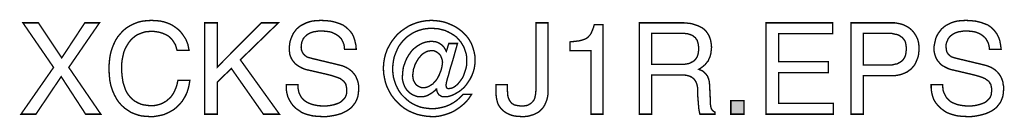
# Model space of a CAD drawing. Extents: x -2.38 to 2.38, y -4.74 to 4.75.
# Drawn here: x 0.23 to 2.38, y -4.74 to -4.53 of the extents above; entities that cross this region are included whole.
import ezdxf

# ---------------------------------------------------------------- set-up
doc = ezdxf.new("R2010")
doc.units = 0
doc.header["$LTSCALE"] = 0.000394
doc.layers.add('PLAN_1', color=7, linetype='CONTINUOUS')

msp = doc.modelspace()

# ---------------------------------------------------------------- linework, layer by layer
at = {"layer": 'PLAN_1', "linetype": 'CONTINUOUS', "const_width": 0.003}
for points in [[(0.40222, -4.734067), (0.369024, -4.734067), (0.315669, -4.652252), (0.260535, -4.734067), (0.227929, -4.734067), (0.299067, -4.632098), (0.232079, -4.53487), (0.26587, -4.53487), (0.316854, -4.611346), (0.367244, -4.53487), (0.39926, -4.53487), (0.332268, -4.632098), (0.40222, -4.734067)], [(0.568811, -4.594748), (0.567031, -4.588819), (0.565252, -4.58289), (0.562287, -4.57815), (0.559323, -4.573406), (0.556358, -4.56985), (0.552803, -4.566291), (0.549248, -4.563327), (0.545094, -4.560957), (0.540945, -4.559177), (0.536795, -4.557398), (0.532646, -4.556213), (0.528496, -4.555028), (0.520791, -4.553843), (0.513083, -4.553248), (0.506563, -4.553843), (0.500039, -4.554437), (0.49352, -4.556213), (0.487591, -4.558587), (0.481661, -4.560957), (0.476327, -4.564512), (0.471583, -4.568661), (0.466843, -4.573406), (0.462693, -4.57874), (0.459134, -4.584669), (0.455579, -4.591193), (0.452614, -4.598307), (0.450835, -4.606012), (0.449055, -4.614311), (0.44787, -4.623205), (0.44787, -4.632689), (0.44787, -4.640988), (0.448465, -4.649287), (0.44965, -4.657591), (0.450835, -4.665295), (0.453205, -4.672409), (0.455579, -4.679524), (0.458543, -4.686043), (0.462098, -4.691382), (0.466248, -4.696717), (0.470992, -4.701461), (0.476327, -4.70561), (0.482846, -4.709165), (0.48937, -4.71213), (0.496484, -4.713909), (0.504783, -4.715094), (0.513677, -4.715689), (0.520791, -4.715094), (0.528496, -4.713315), (0.532646, -4.71213), (0.536795, -4.71035), (0.540945, -4.70798), (0.545094, -4.70561), (0.549248, -4.702051), (0.553398, -4.698496), (0.556953, -4.694346), (0.560512, -4.689008), (0.563472, -4.683083), (0.566437, -4.676559), (0.568811, -4.668854), (0.570587, -4.660555), (0.596673, -4.660555), (0.595488, -4.667665), (0.594303, -4.674189), (0.592524, -4.680118), (0.590744, -4.686043), (0.588374, -4.691382), (0.586004, -4.696122), (0.583039, -4.700866), (0.580665, -4.705016), (0.574736, -4.71213), (0.568217, -4.71865), (0.561697, -4.723988), (0.554583, -4.728138), (0.547469, -4.731693), (0.540945, -4.734657), (0.534425, -4.736437), (0.527906, -4.737622), (0.517232, -4.739402), (0.509528, -4.739402), (0.501224, -4.738807), (0.492925, -4.738217), (0.484626, -4.736437), (0.476327, -4.733472), (0.468622, -4.730508), (0.461508, -4.725764), (0.454394, -4.721024), (0.44787, -4.715094), (0.441941, -4.708575), (0.436606, -4.700866), (0.431866, -4.691972), (0.427713, -4.682488), (0.424157, -4.671819), (0.421787, -4.659961), (0.420598, -4.646917), (0.420008, -4.633283), (0.420598, -4.62202), (0.421787, -4.611346), (0.423563, -4.601268), (0.426528, -4.591193), (0.430087, -4.582299), (0.434236, -4.573406), (0.438976, -4.565701), (0.444906, -4.558587), (0.450835, -4.552063), (0.457949, -4.546134), (0.465657, -4.541394), (0.473957, -4.537244), (0.482846, -4.533685), (0.492335, -4.531315), (0.502413, -4.53013), (0.513083, -4.529535), (0.522567, -4.53013), (0.530866, -4.53072), (0.539169, -4.5325), (0.546874, -4.53487), (0.553988, -4.537835), (0.560512, -4.541394), (0.566437, -4.545543), (0.571776, -4.549693), (0.576516, -4.554437), (0.580665, -4.559772), (0.584224, -4.565106), (0.58778, -4.570441), (0.590154, -4.57637), (0.592524, -4.582299), (0.593709, -4.588819), (0.594894, -4.594748), (0.568811, -4.594748)], [(0.656551, -4.734067), (0.62928, -4.734067), (0.62928, -4.53487), (0.656551, -4.53487), (0.656551, -4.631504), (0.752591, -4.53487), (0.789937, -4.53487), (0.706941, -4.615496), (0.792311, -4.734067), (0.757331, -4.734067), (0.687378, -4.634469), (0.656551, -4.66411), (0.656551, -4.734067)], [(0.934591, -4.592969), (0.933996, -4.587634), (0.933406, -4.582299), (0.931626, -4.57815), (0.929846, -4.574), (0.927476, -4.56985), (0.924512, -4.566886), (0.921547, -4.563921), (0.917992, -4.561551), (0.914433, -4.559177), (0.910283, -4.557398), (0.906728, -4.555622), (0.902579, -4.554437), (0.893685, -4.553248), (0.885386, -4.552657), (0.878272, -4.552657), (0.871157, -4.553843), (0.867008, -4.554437), (0.863449, -4.555622), (0.859894, -4.556807), (0.856335, -4.558587), (0.85278, -4.560957), (0.849815, -4.563327), (0.84685, -4.566291), (0.84448, -4.569256), (0.842701, -4.573406), (0.840921, -4.577555), (0.840331, -4.582299), (0.839736, -4.587634), (0.840331, -4.593563), (0.842106, -4.598307), (0.84448, -4.602457), (0.847445, -4.605417), (0.851, -4.608382), (0.854559, -4.610161), (0.859299, -4.611346), (0.863449, -4.612531), (0.920362, -4.626169), (0.929846, -4.628539), (0.938146, -4.632098), (0.942299, -4.634469), (0.945854, -4.636839), (0.949409, -4.639803), (0.952374, -4.642768), (0.955339, -4.646327), (0.958303, -4.649882), (0.960083, -4.654031), (0.961862, -4.658181), (0.963638, -4.662925), (0.964827, -4.66826), (0.965417, -4.673594), (0.965417, -4.678933), (0.964827, -4.687823), (0.963638, -4.695531), (0.961268, -4.702051), (0.958303, -4.708575), (0.954154, -4.713909), (0.950004, -4.719244), (0.944669, -4.723394), (0.939335, -4.726953), (0.933406, -4.729913), (0.927476, -4.732878), (0.920957, -4.734657), (0.914433, -4.736437), (0.907319, -4.737622), (0.900799, -4.738807), (0.894276, -4.739402), (0.887756, -4.739402), (0.874713, -4.738807), (0.864043, -4.737622), (0.854559, -4.735252), (0.84685, -4.732878), (0.840331, -4.729913), (0.835587, -4.726358), (0.830843, -4.723394), (0.827287, -4.720429), (0.821358, -4.7145), (0.817209, -4.708575), (0.813654, -4.702646), (0.810689, -4.696122), (0.808909, -4.689602), (0.807724, -4.683083), (0.80713, -4.676559), (0.80713, -4.669445), (0.832622, -4.669445), (0.832622, -4.675969), (0.833807, -4.681894), (0.834992, -4.687232), (0.837366, -4.691972), (0.839736, -4.696717), (0.842701, -4.700272), (0.846256, -4.703831), (0.850409, -4.706795), (0.854559, -4.709165), (0.858709, -4.710945), (0.863449, -4.712724), (0.868193, -4.713909), (0.877677, -4.715689), (0.887165, -4.71628), (0.89487, -4.71628), (0.903764, -4.715094), (0.912063, -4.713315), (0.920957, -4.71035), (0.924512, -4.708575), (0.928071, -4.706201), (0.931031, -4.703236), (0.933996, -4.700272), (0.93637, -4.696717), (0.938146, -4.692567), (0.939335, -4.687823), (0.939335, -4.682488), (0.939335, -4.678933), (0.93874, -4.675374), (0.938146, -4.672409), (0.937555, -4.669445), (0.93637, -4.667075), (0.934591, -4.664705), (0.932811, -4.662331), (0.930441, -4.660555), (0.925106, -4.656402), (0.917398, -4.653441), (0.908504, -4.650476), (0.89724, -4.647512), (0.856335, -4.638024), (0.850409, -4.636839), (0.843886, -4.634469), (0.836772, -4.630909), (0.830252, -4.62676), (0.826693, -4.623795), (0.823728, -4.62024), (0.820764, -4.616685), (0.818394, -4.612531), (0.816614, -4.608382), (0.814839, -4.603047), (0.814244, -4.597118), (0.813654, -4.591193), (0.814244, -4.585264), (0.814839, -4.579335), (0.816024, -4.574), (0.817803, -4.568661), (0.820173, -4.563327), (0.822543, -4.557992), (0.826102, -4.553248), (0.829657, -4.548508), (0.834402, -4.544358), (0.839142, -4.540799), (0.845071, -4.537835), (0.851, -4.53487), (0.858114, -4.5325), (0.865228, -4.53072), (0.873528, -4.53013), (0.882421, -4.529535), (0.89487, -4.53013), (0.905543, -4.531315), (0.915028, -4.533685), (0.923921, -4.53665), (0.931031, -4.539614), (0.936961, -4.543764), (0.942299, -4.548508), (0.947039, -4.553248), (0.950598, -4.557992), (0.953563, -4.563327), (0.955339, -4.568661), (0.957118, -4.574), (0.959488, -4.584079), (0.960083, -4.592969), (0.934591, -4.592969)], [(1.16224, -4.579929), (1.181213, -4.579929), (1.177059, -4.594748), (1.172909, -4.609571), (1.16876, -4.623795), (1.16461, -4.636839), (1.161646, -4.648697), (1.158681, -4.658181), (1.156906, -4.66589), (1.156311, -4.670039), (1.156311, -4.672409), (1.156906, -4.673594), (1.156906, -4.675374), (1.157496, -4.676559), (1.158091, -4.677154), (1.159276, -4.677744), (1.160461, -4.678339), (1.16224, -4.678339), (1.165795, -4.677744), (1.169354, -4.677154), (1.172909, -4.675374), (1.176469, -4.673004), (1.179433, -4.67063), (1.182988, -4.667075), (1.185953, -4.663516), (1.188917, -4.659366), (1.191882, -4.655217), (1.194252, -4.650476), (1.196031, -4.645732), (1.197811, -4.640398), (1.199591, -4.635063), (1.200776, -4.629724), (1.201366, -4.623795), (1.201366, -4.618461), (1.201366, -4.610161), (1.200181, -4.602457), (1.197811, -4.595343), (1.195441, -4.588228), (1.191882, -4.582299), (1.188327, -4.57637), (1.183583, -4.571035), (1.178839, -4.565701), (1.172909, -4.561551), (1.166984, -4.557992), (1.160461, -4.554437), (1.153941, -4.551472), (1.146827, -4.549693), (1.139713, -4.547913), (1.132004, -4.547323), (1.124299, -4.546728), (1.114815, -4.547323), (1.106512, -4.548508), (1.098213, -4.550878), (1.089913, -4.553843), (1.082799, -4.557398), (1.075685, -4.562142), (1.069165, -4.566886), (1.063236, -4.572815), (1.057902, -4.579335), (1.053157, -4.585854), (1.049602, -4.592969), (1.046043, -4.601268), (1.043079, -4.608976), (1.041303, -4.61787), (1.040114, -4.62676), (1.039524, -4.635654), (1.040114, -4.644547), (1.041303, -4.653441), (1.043673, -4.66174), (1.046638, -4.670039), (1.050193, -4.677744), (1.054343, -4.684858), (1.059087, -4.691382), (1.065016, -4.697311), (1.070945, -4.702646), (1.077465, -4.70798), (1.084579, -4.71213), (1.092283, -4.715689), (1.099992, -4.71865), (1.108291, -4.720429), (1.117185, -4.721614), (1.126079, -4.722209), (1.135563, -4.721614), (1.145047, -4.719839), (1.154531, -4.717465), (1.163425, -4.713909), (1.172319, -4.709165), (1.180024, -4.703831), (1.187138, -4.697311), (1.193661, -4.690787), (1.212039, -4.690787), (1.20848, -4.696122), (1.204925, -4.701461), (1.200776, -4.706201), (1.196031, -4.710945), (1.191287, -4.715094), (1.185953, -4.719244), (1.180618, -4.722799), (1.175283, -4.726358), (1.169949, -4.729323), (1.16402, -4.731693), (1.157496, -4.734067), (1.151571, -4.735843), (1.145047, -4.737622), (1.138528, -4.738807), (1.132004, -4.739402), (1.125484, -4.739402), (1.114815, -4.738807), (1.104142, -4.737028), (1.093472, -4.734657), (1.083984, -4.731102), (1.0745, -4.726953), (1.065606, -4.721614), (1.057902, -4.715689), (1.050193, -4.708575), (1.043673, -4.701461), (1.03715, -4.693157), (1.032409, -4.684858), (1.027665, -4.675374), (1.02411, -4.66589), (1.021736, -4.655217), (1.019961, -4.645138), (1.019366, -4.633874), (1.019961, -4.623205), (1.021736, -4.612531), (1.02411, -4.603047), (1.027665, -4.592969), (1.032409, -4.584079), (1.037744, -4.575185), (1.043673, -4.567476), (1.050193, -4.559772), (1.057902, -4.553248), (1.066201, -4.547323), (1.0745, -4.541984), (1.083394, -4.537835), (1.093472, -4.53428), (1.102957, -4.531906), (1.113626, -4.53013), (1.124299, -4.529535), (1.133783, -4.53013), (1.143268, -4.531315), (1.152161, -4.533094), (1.160461, -4.536059), (1.16876, -4.539614), (1.177059, -4.543764), (1.184173, -4.548508), (1.191287, -4.553843), (1.197217, -4.559772), (1.203146, -4.566291), (1.20789, -4.573406), (1.212039, -4.581114), (1.215004, -4.589413), (1.217374, -4.597713), (1.219154, -4.606606), (1.219744, -4.616091), (1.219154, -4.625575), (1.217969, -4.633874), (1.215594, -4.642173), (1.21263, -4.649882), (1.209075, -4.656996), (1.204925, -4.663516), (1.200776, -4.669445), (1.196031, -4.675374), (1.190697, -4.680118), (1.185362, -4.684268), (1.179433, -4.687823), (1.174098, -4.690787), (1.16876, -4.693157), (1.163425, -4.694937), (1.158091, -4.696122), (1.153346, -4.696122), (1.149791, -4.696122), (1.146827, -4.695531), (1.143862, -4.693752), (1.140898, -4.691972), (1.139118, -4.689602), (1.137343, -4.686638), (1.136154, -4.683083), (1.135563, -4.678933), (1.134969, -4.678933), (1.132004, -4.682488), (1.128449, -4.685453), (1.124299, -4.688417), (1.12015, -4.690787), (1.116, -4.693157), (1.111256, -4.694937), (1.106512, -4.696122), (1.101772, -4.696122), (1.097028, -4.696122), (1.092878, -4.695531), (1.089323, -4.694346), (1.085169, -4.692567), (1.081614, -4.690787), (1.078059, -4.688417), (1.075094, -4.686043), (1.07213, -4.683083), (1.069756, -4.680118), (1.067386, -4.676559), (1.065606, -4.673004), (1.063831, -4.668854), (1.062642, -4.665295), (1.061457, -4.660555), (1.060866, -4.656402), (1.060866, -4.652252), (1.061457, -4.645138), (1.062051, -4.638024), (1.063236, -4.630909), (1.065606, -4.62439), (1.06798, -4.61787), (1.070945, -4.611346), (1.0745, -4.605417), (1.07865, -4.599492), (1.082799, -4.594154), (1.087543, -4.590004), (1.092878, -4.585854), (1.098807, -4.582299), (1.104736, -4.579335), (1.111256, -4.576965), (1.117776, -4.575776), (1.12489, -4.575185), (1.129634, -4.575776), (1.134378, -4.57637), (1.139118, -4.57815), (1.143268, -4.58052), (1.147417, -4.583484), (1.150976, -4.587039), (1.153941, -4.591783), (1.156906, -4.597118), (1.16224, -4.579929)], [(1.290291, -4.670039), (1.290291, -4.683673), (1.290886, -4.688417), (1.290886, -4.691972), (1.29148, -4.695531), (1.292665, -4.699087), (1.29385, -4.702051), (1.295035, -4.704421), (1.296815, -4.706795), (1.298594, -4.709165), (1.30037, -4.710945), (1.302744, -4.71213), (1.305114, -4.713909), (1.308079, -4.7145), (1.314008, -4.715689), (1.320528, -4.71628), (1.325272, -4.71628), (1.328827, -4.715689), (1.332976, -4.715094), (1.335941, -4.713909), (1.338906, -4.71213), (1.34187, -4.71035), (1.34365, -4.708575), (1.34602, -4.706201), (1.347799, -4.703831), (1.348984, -4.701461), (1.350169, -4.698496), (1.350764, -4.695531), (1.351949, -4.689008), (1.352539, -4.681894), (1.352539, -4.53487), (1.37922, -4.53487), (1.37922, -4.680118), (1.37922, -4.688417), (1.378031, -4.696122), (1.376256, -4.703236), (1.373882, -4.709165), (1.371512, -4.7145), (1.368547, -4.719244), (1.364398, -4.723988), (1.360843, -4.727543), (1.356689, -4.730508), (1.351949, -4.732878), (1.347205, -4.735252), (1.342465, -4.736437), (1.337126, -4.738217), (1.332386, -4.738807), (1.327047, -4.739402), (1.321713, -4.739402), (1.313413, -4.738807), (1.306299, -4.738217), (1.299185, -4.736437), (1.293256, -4.734067), (1.288516, -4.731693), (1.283772, -4.728728), (1.279622, -4.725173), (1.276063, -4.721614), (1.273102, -4.717465), (1.270728, -4.713909), (1.268953, -4.70976), (1.267764, -4.70561), (1.265988, -4.697311), (1.265394, -4.689602), (1.265394, -4.670039), (1.290291, -4.670039)], [(1.605091, -4.734067), (1.578413, -4.734067), (1.578413, -4.53487), (1.670303, -4.53487), (1.676228, -4.53487), (1.682752, -4.535465), (1.688681, -4.536059), (1.694606, -4.537244), (1.699945, -4.53902), (1.70528, -4.540799), (1.710614, -4.543173), (1.715358, -4.545543), (1.720098, -4.549098), (1.723657, -4.552657), (1.727213, -4.557398), (1.730177, -4.562142), (1.732551, -4.568071), (1.734327, -4.574), (1.735516, -4.581114), (1.736106, -4.588228), (1.735516, -4.593563), (1.734921, -4.598898), (1.734327, -4.603047), (1.733142, -4.607197), (1.731957, -4.610756), (1.730177, -4.614311), (1.728992, -4.61787), (1.726622, -4.62024), (1.722472, -4.625575), (1.717728, -4.629724), (1.712984, -4.633283), (1.708244, -4.636248), (1.712394, -4.638024), (1.716543, -4.639803), (1.720098, -4.642768), (1.723657, -4.646327), (1.727213, -4.651067), (1.729587, -4.656996), (1.731362, -4.66411), (1.731957, -4.673594), (1.733736, -4.70976), (1.733736, -4.713315), (1.734327, -4.716874), (1.734921, -4.719839), (1.735516, -4.722209), (1.736701, -4.723988), (1.738476, -4.726358), (1.74085, -4.728138), (1.743815, -4.729913), (1.743815, -4.734067), (1.710614, -4.734067), (1.709429, -4.728728), (1.708244, -4.722209), (1.70765, -4.715094), (1.707059, -4.707386), (1.706465, -4.700272), (1.705874, -4.693157), (1.705874, -4.687823), (1.705874, -4.684268), (1.705874, -4.677744), (1.704685, -4.671819), (1.704094, -4.668854), (1.702909, -4.66589), (1.70172, -4.662925), (1.699945, -4.660555), (1.698165, -4.657591), (1.695795, -4.655811), (1.692831, -4.653441), (1.689272, -4.651661), (1.685717, -4.650476), (1.680972, -4.649287), (1.676228, -4.648697), (1.670303, -4.648697), (1.605091, -4.648697), (1.605091, -4.734067)], [(2.002291, -4.734067), (1.855268, -4.734067), (1.855268, -4.53487), (2.000512, -4.53487), (2.000512, -4.558587), (1.882539, -4.558587), (1.882539, -4.619646), (1.991028, -4.619646), (1.991028, -4.643362), (1.882539, -4.643362), (1.882539, -4.71035), (2.002291, -4.71035), (2.002291, -4.734067)], [(2.067504, -4.734067), (2.040827, -4.734067), (2.040827, -4.53487), (2.130343, -4.53487), (2.136866, -4.53487), (2.143386, -4.536059), (2.149315, -4.537244), (2.155244, -4.53902), (2.159984, -4.541394), (2.165323, -4.544358), (2.169472, -4.547323), (2.173622, -4.550878), (2.177177, -4.555028), (2.180142, -4.559177), (2.183106, -4.563921), (2.185476, -4.568661), (2.187256, -4.574), (2.188441, -4.579335), (2.189035, -4.585264), (2.189035, -4.591193), (2.189035, -4.595933), (2.188441, -4.601268), (2.18785, -4.606606), (2.186071, -4.611941), (2.184291, -4.616685), (2.181921, -4.62202), (2.179551, -4.62676), (2.175992, -4.630909), (2.172437, -4.635063), (2.167693, -4.638618), (2.162949, -4.642173), (2.157614, -4.644547), (2.151685, -4.646917), (2.145165, -4.648697), (2.138051, -4.649882), (2.130343, -4.649882), (2.067504, -4.649882), (2.067504, -4.734067)], [(2.343173, -4.592969), (2.342579, -4.587634), (2.341394, -4.582299), (2.340209, -4.57815), (2.337839, -4.574), (2.335465, -4.56985), (2.333094, -4.566886), (2.329535, -4.563921), (2.326575, -4.561551), (2.323016, -4.559177), (2.318866, -4.557398), (2.314717, -4.555622), (2.310567, -4.554437), (2.302268, -4.553248), (2.293969, -4.552657), (2.286854, -4.552657), (2.27974, -4.553843), (2.275591, -4.554437), (2.272031, -4.555622), (2.268476, -4.556807), (2.264917, -4.558587), (2.261362, -4.560957), (2.258398, -4.563327), (2.255433, -4.566291), (2.253063, -4.569256), (2.251283, -4.573406), (2.249504, -4.577555), (2.248319, -4.582299), (2.248319, -4.587634), (2.248909, -4.593563), (2.250098, -4.598307), (2.252469, -4.602457), (2.255433, -4.605417), (2.258988, -4.608382), (2.263138, -4.610161), (2.267287, -4.611346), (2.272031, -4.612531), (2.328945, -4.626169), (2.337839, -4.628539), (2.346728, -4.632098), (2.350878, -4.634469), (2.354437, -4.636839), (2.357992, -4.639803), (2.360957, -4.642768), (2.363921, -4.646327), (2.366291, -4.649882), (2.368665, -4.654031), (2.370445, -4.658181), (2.37222, -4.662925), (2.372815, -4.66826), (2.374, -4.673594), (2.374, -4.678933), (2.373406, -4.687823), (2.37222, -4.695531), (2.36985, -4.702051), (2.366886, -4.708575), (2.362736, -4.713909), (2.358587, -4.719244), (2.353252, -4.723394), (2.347913, -4.726953), (2.341988, -4.729913), (2.335465, -4.732878), (2.328945, -4.734657), (2.322421, -4.736437), (2.315902, -4.737622), (2.309382, -4.738807), (2.302268, -4.739402), (2.295744, -4.739402), (2.283295, -4.738807), (2.272031, -4.737622), (2.263138, -4.735252), (2.255433, -4.732878), (2.248909, -4.729913), (2.243575, -4.726358), (2.239425, -4.723394), (2.23587, -4.720429), (2.229941, -4.7145), (2.225197, -4.708575), (2.221642, -4.702646), (2.219268, -4.696122), (2.217492, -4.689602), (2.216307, -4.683083), (2.215713, -4.676559), (2.215713, -4.669445), (2.24061, -4.669445), (2.241205, -4.675969), (2.241795, -4.681894), (2.243575, -4.687232), (2.245949, -4.691972), (2.248319, -4.696717), (2.251283, -4.700272), (2.254839, -4.703831), (2.258398, -4.706795), (2.262547, -4.709165), (2.267287, -4.710945), (2.271441, -4.712724), (2.276181, -4.713909), (2.28626, -4.715689), (2.295744, -4.71628), (2.303453, -4.71628), (2.312346, -4.715094), (2.320646, -4.713315), (2.328945, -4.71035), (2.333094, -4.708575), (2.33665, -4.706201), (2.339614, -4.703236), (2.342579, -4.700272), (2.344953, -4.696717), (2.346728, -4.692567), (2.347323, -4.687823), (2.347913, -4.682488), (2.347913, -4.678933), (2.347323, -4.675374), (2.346728, -4.672409), (2.346138, -4.669445), (2.344358, -4.667075), (2.343173, -4.664705), (2.341394, -4.662331), (2.339024, -4.660555), (2.333094, -4.656402), (2.32598, -4.653441), (2.316496, -4.650476), (2.305232, -4.647512), (2.264917, -4.638024), (2.258988, -4.636839), (2.252469, -4.634469), (2.245354, -4.630909), (2.23824, -4.62676), (2.235276, -4.623795), (2.232311, -4.62024), (2.229346, -4.616685), (2.226976, -4.612531), (2.225197, -4.608382), (2.223417, -4.603047), (2.222232, -4.597118), (2.222232, -4.591193), (2.222232, -4.585264), (2.223417, -4.579335), (2.224606, -4.574), (2.225791, -4.568661), (2.228161, -4.563327), (2.231126, -4.557992), (2.234685, -4.553248), (2.23824, -4.548508), (2.242984, -4.544358), (2.247724, -4.540799), (2.253654, -4.537835), (2.259583, -4.53487), (2.266697, -4.5325), (2.273811, -4.53072), (2.28211, -4.53013), (2.291004, -4.529535), (2.302858, -4.53013), (2.314122, -4.531315), (2.32361, -4.533685), (2.331909, -4.53665), (2.339614, -4.539614), (2.345543, -4.543764), (2.350878, -4.548508), (2.355028, -4.553248), (2.358587, -4.557992), (2.361551, -4.563327), (2.363921, -4.568661), (2.365701, -4.574), (2.36748, -4.584079), (2.368665, -4.592969), (2.343173, -4.592969)], [(1.498972, -4.734067), (1.472886, -4.734067), (1.472886, -4.595343), (1.42724, -4.595343), (1.42724, -4.57637), (1.438504, -4.575185), (1.447988, -4.574), (1.452138, -4.572815), (1.455693, -4.571626), (1.459252, -4.570441), (1.462807, -4.568661), (1.465772, -4.566886), (1.468146, -4.563921), (1.470516, -4.561551), (1.472886, -4.557992), (1.474665, -4.553843), (1.476445, -4.549693), (1.478224, -4.544949), (1.48, -4.53902), (1.498972, -4.53902), (1.498972, -4.734067)], [(1.605091, -4.625575), (1.667339, -4.625575), (1.675043, -4.625575), (1.682157, -4.62439), (1.685717, -4.623795), (1.689272, -4.62261), (1.692236, -4.620835), (1.695201, -4.619646), (1.698165, -4.617276), (1.700535, -4.614906), (1.702909, -4.611941), (1.704685, -4.608976), (1.705874, -4.605417), (1.707059, -4.601268), (1.70765, -4.596528), (1.708244, -4.591193), (1.70765, -4.585854), (1.707059, -4.581114), (1.705874, -4.576965), (1.704685, -4.572815), (1.702315, -4.56985), (1.700535, -4.566886), (1.697571, -4.565106), (1.695201, -4.562736), (1.689272, -4.560362), (1.683343, -4.558587), (1.677417, -4.557992), (1.672079, -4.557992), (1.605091, -4.557992), (1.605091, -4.625575)], [(2.067504, -4.62676), (2.120858, -4.62676), (2.129752, -4.62676), (2.137457, -4.624984), (2.141016, -4.62439), (2.144571, -4.62261), (2.147535, -4.620835), (2.1505, -4.619055), (2.15287, -4.616685), (2.155244, -4.614311), (2.15702, -4.611346), (2.158799, -4.608382), (2.159984, -4.604232), (2.160579, -4.600677), (2.161173, -4.595933), (2.161764, -4.591193), (2.161173, -4.586449), (2.160579, -4.582299), (2.159984, -4.57874), (2.158799, -4.575185), (2.15702, -4.57222), (2.15465, -4.569256), (2.15287, -4.566886), (2.149906, -4.565106), (2.147535, -4.563327), (2.144571, -4.561551), (2.141016, -4.560362), (2.137457, -4.559772), (2.130343, -4.557992), (2.122043, -4.557992), (2.067504, -4.557992), (2.067504, -4.62676)], [(1.125484, -4.595343), (1.12074, -4.595933), (1.116591, -4.596528), (1.112441, -4.598307), (1.108291, -4.600677), (1.104736, -4.603047), (1.101177, -4.606606), (1.098213, -4.610161), (1.095248, -4.61372), (1.092878, -4.61787), (1.090508, -4.62202), (1.088134, -4.62676), (1.086949, -4.631504), (1.085169, -4.635654), (1.084579, -4.640398), (1.083984, -4.645138), (1.083394, -4.649287), (1.083984, -4.655217), (1.085169, -4.660555), (1.087543, -4.664705), (1.089913, -4.668854), (1.093472, -4.671819), (1.097622, -4.674189), (1.101772, -4.675969), (1.107106, -4.676559), (1.111256, -4.675969), (1.115406, -4.67478), (1.119555, -4.673004), (1.123114, -4.67063), (1.127264, -4.66826), (1.130228, -4.664705), (1.133783, -4.661146), (1.136748, -4.656996), (1.139118, -4.652846), (1.141492, -4.648102), (1.143268, -4.643362), (1.145047, -4.639213), (1.146232, -4.634469), (1.147417, -4.629724), (1.148012, -4.624984), (1.148606, -4.620835), (1.148012, -4.616091), (1.146232, -4.611346), (1.144457, -4.606606), (1.141492, -4.603047), (1.137933, -4.600083), (1.134378, -4.597713), (1.130228, -4.595933), (1.125484, -4.595343)], [(1.807248, -4.734067), (1.778197, -4.734067), (1.778197, -4.704421), (1.807248, -4.704421), (1.807248, -4.734067)]]:
    msp.add_lwpolyline(points, dxfattribs=at)
at = {"layer": 'PLAN_1'}
msp.add_solid([(1.807248, -4.734067), (1.778197, -4.734067), (1.807248, -4.704421), (1.778197, -4.704421)], dxfattribs=at)

doc.saveas('drawing.dxf')
